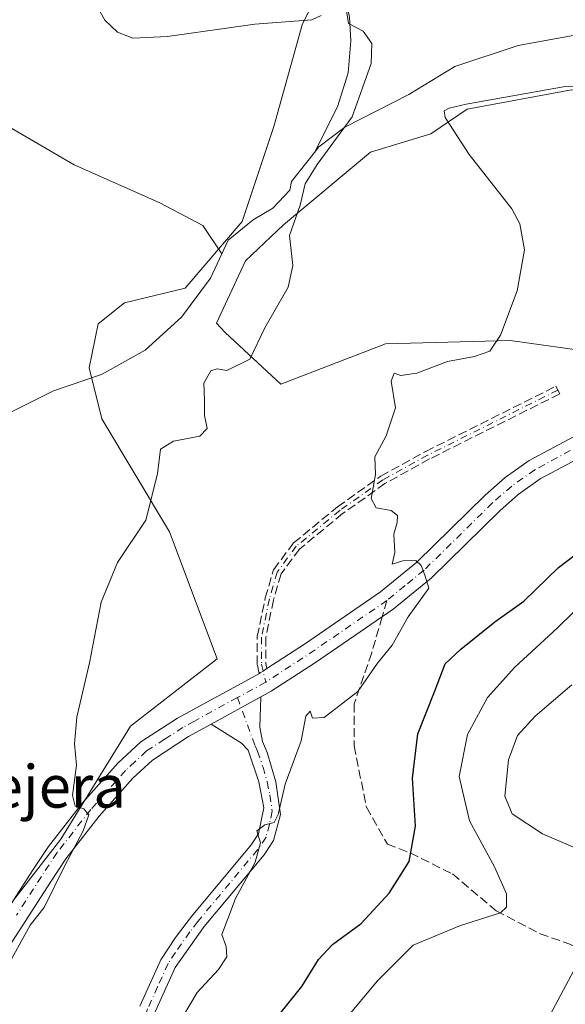
# Model space of a CAD drawing. Units: metres. Extents: x 614690 to 618153, y 4703928 to 4706301.
# Drawn here: x 617911 to 618014, y 4705444 to 4705629 of the extents above; entities that cross this region are included whole.
import ezdxf
from ezdxf.enums import TextEntityAlignment as Align

# ---------------------------------------------------------------- set-up
doc = ezdxf.new("R2010")
doc.units = ezdxf.units.M
doc.header["$MEASUREMENT"] = 0
doc.linetypes.add('DGN Style 3', pattern=[2.307223458686699, 1.648016756204785, -0.6592067024819142])
doc.linetypes.add('DGN Style 4', pattern=[2.6384748266838614, 1.318413404963828, -0.6592067024819142, 0.001648016756204785, -0.6592067024819142])
for name, color, linetype, lineweight in [('Camino Cxs', 7, 'Continuous', 0), ('Camino eje', 30, 'DGN Style 4', 13), ('Corriente natural lineal', 142, 'Continuous', 13), ('Cultivos herbáceos CxS', 92, 'Continuous', 0), ('Curva de nivel maestra', 30, 'Continuous', 30), ('Curva de nivel normal', 30, 'Continuous', 0), ('Matorral CxS', 135, 'Continuous', 0), ('Senda', 7, 'DGN Style 3', 0), ('Senda no paivmentada conexión', 7, 'DGN Style 3', 0), ('Texto cartográfico', 7, 'Continuous', 0)]:
    doc.layers.add(name, color=color, linetype=linetype, lineweight=lineweight)
doc.styles.add('Style-Arial', font='txt')

# ---------------------------------------------------------------- blocks, each defined once
blk = doc.blocks.new('*U8')
at = {"layer": 'Cultivos herbáceos CxS', "color": 92, "linetype": 'Continuous', "lineweight": 0}
blk.add_polyline3d([(618041.7081000004, 4705581.9143, 500.0280000000057), (618019.7777000006, 4705566.7719, 497.4628999999986), (618003.5988999996, 4705568.9835, 495.2035999999935), (617980.0811000001, 4705568.404300001, 492.3316999999952), (617960.3831000002, 4705560.787500001, 491.1214999999939), (617949.8541000001, 4705570.525699999, 489.0142000000051), (617948.2600999996, 4705572.290899999, 488.5399999999936), (617953.7050999999, 4705584.042500001, 488.8643000000012), (617960.8488999996, 4705590.7895, 489.2427000000025), (617977.2736999998, 4705604.502699999, 492.5617000000057), (617988.6357000005, 4705607.955900001, 494.7100999999967), (617995.5169000002, 4705612.5657, 495.0820999999996), (618015.1416999997, 4705616.221899999, 495.5773999999947), (618031.0639000004, 4705615.344699999, 496.3956000000035), (618040.6775000002, 4705612.408700001, 497.9042999999947), (618057.2505000001, 4705610.913899999, 500.7596000000049), (618066.7714999998, 4705605.9331, 502.7418000000035), (618073.0371000003, 4705599.145300001, 503.3809000000037), (618073.5588999996, 4705588.1801, 503.5155999999988)], close=True, dxfattribs=at)
blk = doc.blocks.new('*U12')
at = {"layer": 'Matorral CxS', "color": 135, "linetype": 'Continuous', "lineweight": 0}
for points in [[(618121.9016000004, 4705825.1931, 526.337400000004), (618127.0603999998, 4705520.8378, 512.2510000000038), (618109.2516999999, 4705516.4647, 511.837400000004), (618084.5630999999, 4705498.4001, 511.8184000000037), (618063.4874999998, 4705487.5613, 512.6043999999965), (618027.9458999997, 4705473.3433, 511.5856000000058), (618009.2143000001, 4705438.2851, 508.3562999999995), (618019.5292999997, 4705431.560500001, 508.5534000000043), (617989.4212999997, 4705408.678500001, 507.5847000000067), (618006.7965000002, 4705379.653700001, 506.9511000000057), (618025.5268999999, 4705372.399700001, 507.4673000000039), (618059.9653000003, 4705363.938100001, 508.1587), (618087.5711000003, 4705365.925100001, 508.9936000000016), (618085.7651000004, 4705388.2051, 509.0568999999959), (618071.9159000004, 4705400.850500001, 509.3515000000043), (618033.9807000002, 4705421.925899999, 508.5037000000011), (618037.0077000001, 4705439.4945, 509.344299999997), (618044.2585000005, 4705444.329299999, 509.7062000000006), (618068.4256999996, 4705438.285300001, 508.6883999999991), (618116.7619000003, 4705399.5997, 505.3295999999973), (618129.5613000002, 4705373.296399999, 504.7228999999934), (618131.0628000004, 4705284.710200001, 499.1404999999941)], [(617903.6051000003, 4705455.438300001, 488.5743999999977), (617918.8947000002, 4705475.024300001, 489.8307000000059), (617932.0487000003, 4705496.3487, 491.3175999999949), (617948.3630999997, 4705509.042500001, 493.0926000000036), (617939.3447000004, 4705532.9825, 491.0237999999954), (617926.5916999998, 4705554.236500001, 487.1175999999978), (617924.2248999998, 4705563.856699999, 486.0307999999932), (617925.9275000002, 4705572.1469, 486.0478000000003), (617930.9175000006, 4705576.0777, 486.3252000000066), (617942.2955, 4705578.8957, 486.9689999999973), (617953.0965, 4705591.4169, 488.5065000000032), (617959.0591000002, 4705609.303500001, 488.7485000000015), (617964.3589000005, 4705628.514900001, 490.3392000000022), (617976.2834999999, 4705652.363100001, 492.7455999999948)]]:
    blk.add_polyline3d(points, dxfattribs=at)
blk.add_polyline3d([(617949.8541000001, 4705570.525699999, 489.0142000000051), (617960.3831000002, 4705560.787500001, 491.1214999999939), (617980.0811000001, 4705568.404300001, 492.3316999999952), (618003.5988999996, 4705568.9835, 495.2035999999935), (618019.7777000006, 4705566.7719, 497.4628999999986), (618041.7081000004, 4705581.9143, 500.0280000000057), (618073.5588999996, 4705588.1801, 503.5155999999988), (618073.0371000003, 4705599.145300001, 503.3809000000037), (618066.7714999998, 4705605.9331, 502.7418000000035), (618057.2505000001, 4705610.913899999, 500.7596000000049), (618040.6775000002, 4705612.408700001, 497.9042999999947), (618031.0639000004, 4705615.344699999, 496.3956000000035), (618015.1416999997, 4705616.221899999, 495.5773999999947), (617995.5169000002, 4705612.5657, 495.0820999999996), (617988.6357000005, 4705607.955900001, 494.7100999999967), (617977.2736999998, 4705604.502699999, 492.5617000000057), (617960.8488999996, 4705590.7895, 489.2427000000025), (617953.7050999999, 4705584.042500001, 488.8643000000012), (617948.2600999996, 4705572.290899999, 488.5399999999936)], close=True, dxfattribs=at)

msp = doc.modelspace()

# ---------------------------------------------------------------- linework, layer by layer
at = {"layer": 'Camino Cxs', "color": 7, "linetype": 'Continuous', "lineweight": 0, "extrusion": (-0.01394062024684704, -0.007613261981491689, 0.9998738407164849), "elevation": -43945.21299288874, "flags": 128}
msp.add_lwpolyline([(617894.0887352687, 4705298.539344306), (617903.4102813847, 4705303.629391822)], dxfattribs=at)
msp.add_lwpolyline([(617894.0887352687, 4705298.539344306), (617903.4102813847, 4705303.629391822)], dxfattribs=at)
at = {"layer": 'Camino Cxs', "color": 7, "linetype": 'Continuous', "lineweight": 0}
for points in [[(617904.0100999996, 4705454.3201, 489.1503999999986), (617913.5301000001, 4705469.110099999, 489.6821000000054), (617916.5401, 4705473.6801, 489.9514999999956), (617923.0100999996, 4705481.950099999, 490.7255000000005), (617929.6201, 4705489.380100001, 492.0703999999969), (617933.9600999998, 4705493.370100001, 492.4676999999938), (617940.8701, 4705497.840100001, 492.8110000000015), (617956.3457000004, 4705506.286800001, 493.7344000000012), (617956.4801000003, 4705506.360099999, 493.7333000000072), (617957.0225000001, 4705506.712400001, 493.7241999999969), (617957.7357000001, 4705507.175600001, 493.7201999999961), (617964.8400999998, 4705511.790100001, 494.0733000000037), (617979.1401000004, 4705521.620100001, 494.9023000000016), (617986.0201000003, 4705527.2301, 495.3567999999942), (617998.8901000004, 4705539.880100001, 497.0430000000051), (618002.6501000002, 4705543.1601, 497.3907999999938), (618007.1700999998, 4705546.370100001, 497.8926999999967), (618016.4700999996, 4705551.360099999, 498.4567999999999)], [(617957.7357000001, 4705507.1757, 493.7201999999961), (617964.8400999998, 4705511.790100001, 494.0733000000037), (617979.1401000004, 4705521.620100001, 494.9023000000016), (617986.0201000003, 4705527.2301, 495.3567999999942), (617998.8901000004, 4705539.880100001, 497.0430000000051), (618002.6501000002, 4705543.1601, 497.3907999999938), (618007.1700999998, 4705546.370100001, 497.8926999999967), (618016.4700999996, 4705551.360099999, 498.4567999999999)], [(618018.2200999996, 4705547.7301, 498.8047999999981), (618009.2901, 4705542.940099999, 498.2768000000069), (618005.1401000004, 4705539.9901, 497.8583999999974), (618001.6300999997, 4705536.9301, 497.3812000000034), (617988.7100999998, 4705524.2301, 495.588699999993), (617981.5500999996, 4705518.4001, 494.9622999999993), (617966.9001000002, 4705508.3301, 494.1588999999949), (617958.5401, 4705502.9001, 494.0178000000015), (617956.5801999997, 4705501.83, 493.7655999999988), (617947.2600999996, 4705496.7401, 493.5967999999993), (617942.9301000005, 4705494.380100001, 493.3981000000058), (617936.1401000004, 4705489.940099999, 492.4671999999992), (617932.4901000002, 4705486.550100001, 491.7801999999938), (617926.1001000004, 4705479.370100001, 491.2323000000034), (617919.8101000005, 4705471.3301, 490.8785000000062), (617916.9101, 4705466.920100001, 490.3557000000001), (617907.5000999998, 4705452.290100001, 490.024900000004)], [(618018.2200999996, 4705547.7301, 498.8047999999981), (618009.2901, 4705542.940099999, 498.2768000000069), (618005.1401000004, 4705539.9901, 497.8583999999974), (618001.6300999997, 4705536.9301, 497.3812000000034), (617988.7100999998, 4705524.2301, 495.588699999993), (617981.5500999996, 4705518.4001, 494.9622999999993), (617966.9001000002, 4705508.3301, 494.1588999999949), (617958.5401, 4705502.9001, 494.0178000000015), (617956.5801999997, 4705501.83, 493.7654999999941)], [(617904.0100999996, 4705454.3201, 489.1503999999986), (617913.5301000001, 4705469.110099999, 489.6821000000054), (617916.5401, 4705473.6801, 489.9514999999956), (617923.0100999996, 4705481.950099999, 490.7255000000005), (617929.6201, 4705489.380100001, 492.0703999999969), (617933.9600999998, 4705493.370100001, 492.4676999999938), (617940.8701, 4705497.840100001, 492.8110000000015), (617956.3458000004, 4705506.286800001, 493.7344000000012)], [(617956.3458000004, 4705506.286800001, 493.7344000000012), (617956.4801000003, 4705506.360099999, 493.7333000000072), (617957.0225000001, 4705506.712400001, 493.7241999999969), (617957.7357000001, 4705507.1757, 493.7201999999961)], [(617933.8101000005, 4705443.600099999, 494.0046000000002), (617937.7600999996, 4705452.3301, 494.1797999999981), (617940.4801000003, 4705456.540100001, 494.4410999999964), (617943.5301000001, 4705460.4901, 494.6159999999945), (617954.7401000002, 4705473.970100001, 495.2382000000071), (617956.1300999997, 4705476.020099999, 495.2459999999992), (617957.1601, 4705480.950099999, 495.0350999999937), (617956.2100999998, 4705485.8301, 494.6613999999972), (617954.1801000005, 4705491.800100001, 494.2707999999984), (617952.9401000004, 4705493.110099999, 494.1279000000068), (617947.2600999996, 4705496.7401, 493.5967999999993), (617956.5801999997, 4705501.83, 493.7655999999988), (617956.3986999998, 4705496.124100001, 494.0469000000012), (617956.8800999997, 4705493.4301, 494.2722000000067), (617957.8000999996, 4705491.4001, 494.4713999999949), (617959.3901000004, 4705485.8301, 495.0442000000039), (617960.3300999999, 4705479.6801, 495.4423999999999), (617959.0100999996, 4705474.790100001, 495.4973999999929), (617957.2001, 4705472.120100001, 495.4312000000064), (617945.9301000005, 4705458.5701, 494.8767999999982), (617940.4700999996, 4705450.850099999, 494.4464000000008), (617936.6901000004, 4705442.5101, 494.3843000000052)], [(617956.5801999997, 4705501.83, 493.7654999999941), (617956.3986999998, 4705496.124100001, 494.0469000000012), (617956.8800999997, 4705493.4301, 494.2722000000067), (617957.8000999996, 4705491.4001, 494.4713999999949), (617959.3901000004, 4705485.8301, 495.0442000000039), (617960.3300999999, 4705479.6801, 495.4423999999999), (617959.0100999996, 4705474.790100001, 495.4973999999929), (617957.2001, 4705472.120100001, 495.4312000000064), (617945.9301000005, 4705458.5701, 494.8767999999982), (617940.4700999996, 4705450.850099999, 494.4464000000008), (617936.6901000004, 4705442.5101, 494.3843000000052)], [(617947.2600999996, 4705496.7401, 493.5967999999993), (617942.9301000005, 4705494.380100001, 493.3981000000058), (617936.1401000004, 4705489.940099999, 492.4671999999992), (617932.4901000002, 4705486.550100001, 491.7801999999938), (617926.1001000004, 4705479.370100001, 491.2323000000034), (617919.8101000005, 4705471.3301, 490.8785000000062), (617916.9101, 4705466.920100001, 490.3557000000001), (617907.5000999998, 4705452.290100001, 490.024900000004)], [(617933.8101000005, 4705443.600099999, 494.0046000000002), (617937.7600999996, 4705452.3301, 494.1797999999981), (617940.4801000003, 4705456.540100001, 494.4410999999964), (617943.5301000001, 4705460.4901, 494.6159999999945), (617954.7401000002, 4705473.970100001, 495.2382000000071), (617956.1300999997, 4705476.020099999, 495.2459999999992), (617957.1601, 4705480.950099999, 495.0350999999937), (617956.2100999998, 4705485.8301, 494.6613999999972), (617954.1801000005, 4705491.800100001, 494.2707999999984), (617952.9401000004, 4705493.110099999, 494.1279000000068), (617947.2600999996, 4705496.7401, 493.5967999999993)]]:
    msp.add_polyline3d(points, dxfattribs=at)
at = {"layer": 'Camino eje', "color": 30, "linetype": 'DGN Style 4', "lineweight": 13, "extrusion": (0.2082395990597958, -0.3765448295520202, 0.9026905675374345), "elevation": -1642704.503256365, "flags": 128}
msp.add_lwpolyline([(2818034.507845222, 3447320.98083263), (2818017.025530424, 3447319.095361341), (2818007.081881143, 3447318.313331157)], dxfattribs=at)
at = {"layer": 'Camino eje', "color": 30, "linetype": 'DGN Style 4', "lineweight": 13, "extrusion": (-0.04298075109779465, -0.02347187195458638, 0.9988001433029617), "elevation": -136514.1136299645, "flags": 128}
msp.add_lwpolyline([(-3833636.366677918, 2794323.112462791), (-3833636.366677918, 2794317.025332465)], dxfattribs=at)
at = {"layer": 'Camino eje', "color": 30, "linetype": 'DGN Style 4', "lineweight": 13}
for points in [[(618012.5963000003, 4705559.6665, 497.4465000000055), (617988.0431000004, 4705547.389699999, 495.9128000000055), (617979.5762999998, 4705542.733100001, 495.3730999999971), (617971.5329, 4705537.018100001, 494.8349000000017), (617963.2779000001, 4705530.244700001, 494.1545999999944), (617959.6797000002, 4705525.376499999, 493.8396999999969), (617958.1979, 4705520.2963, 493.732799999998), (617956.7163000006, 4705513.0997, 493.7522999999928), (617956.7163000006, 4705508.0197, 493.7299000000058), (617957.5100999996, 4705504.630100001, 493.7589000000008)], [(618017.3450999996, 4705549.545100001, 498.5650000000023), (618008.2301000003, 4705544.655099999, 498.0791999999929), (618003.8951000003, 4705541.575099999, 497.6022999999987), (618000.2600999996, 4705538.405099999, 497.1535000000004), (617987.3651000002, 4705525.7301, 495.3816999999981), (617983.7851, 4705522.815099999, 495.1388000000007), (617980.3450999996, 4705520.0101, 494.9067000000068)], [(617952.1741000004, 4705501.7161, 493.4608000000007), (617944.0651000004, 4705497.290100001, 493.1150999999954), (617941.9001000002, 4705496.110099999, 493.0396000000038), (617938.4451000001, 4705493.8751, 492.7871000000014), (617935.0500999996, 4705491.655099999, 492.4882000000071), (617932.8800999997, 4705489.6601, 492.1067999999942), (617931.0551000005, 4705487.965100001, 491.8522999999987), (617924.5551000005, 4705480.6601, 490.9159000000073), (617918.1750999996, 4705472.505100001, 490.2878000000055), (617915.2200999996, 4705468.015100001, 489.9735999999976), (617910.5151000004, 4705460.700099999, 489.8081999999995)], [(617952.1741000004, 4705501.7161, 493.4608000000007), (617955.5301000001, 4705492.6151, 494.2792999999947), (617955.9901000002, 4705491.600099999, 494.351800000004), (617957.0050999997, 4705488.6151, 494.5589999999939), (617957.8000999996, 4705485.8301, 494.8025000000052), (617958.2751000002, 4705483.390100001, 495.0286000000052), (617958.7451, 4705480.315099999, 495.2483999999968), (617958.2301000003, 4705477.850099999, 495.3147000000026), (617957.5701000001, 4705475.405099999, 495.3448999999965), (617955.9700999996, 4705473.045100001, 495.3295999999973), (617944.7301000003, 4705459.530099999, 494.726999999999), (617943.2050999999, 4705457.5551, 494.553700000004), (617940.4751000004, 4705453.6951, 494.3730000000069), (617939.1151000002, 4705451.590100001, 494.298299999995), (617937.1401000004, 4705447.225099999, 494.2360999999946), (617935.2500999998, 4705443.0551, 494.1854000000022), (617934.5450999998, 4705440.735099999, 494.1349999999948), (617933.7600999996, 4705438.175100001, 494.004700000005), (617932.7651000004, 4705435.920100001, 493.8304000000062), (617931.7451, 4705433.6601, 493.7234000000026), (617930.1700999998, 4705431.6151, 493.500199999995), (617928.7100999998, 4705429.715100001, 493.1616000000067), (617927.9101, 4705428.715100001, 492.8894)]]:
    msp.add_polyline3d(points, dxfattribs=at)
at = {"layer": 'Corriente natural lineal', "color": 142, "linetype": 'Continuous', "lineweight": 13}
for points in [[(618005.8901000004, 4705750.440099999, 504.9174000000058), (618003.3400999998, 4705745.4101, 502.9750000000058), (618002.0100999996, 4705741.470100001, 502.0166999999929), (618002.4801000003, 4705734.860099999, 501.1404000000039), (618002.0401, 4705731.360099999, 500.5106999999989), (617996.5800999999, 4705721.640100001, 498.8516999999993), (617987.9401000004, 4705705.1801, 496.9860999999946), (617988.1201, 4705701.9101, 495.9103000000032), (617988.0601000005, 4705697.590100001, 495.694399999993), (617986.5401, 4705690.850099999, 495.4474000000046), (617985.4901000002, 4705682.600099999, 494.6606999999931), (617985.7901, 4705677.800100001, 494.4671999999992), (617985.5601000005, 4705674.3101, 494.4146000000038), (617983.2600999996, 4705668.2401, 494.1977999999945), (617979.5201000003, 4705661.0801, 493.8510999999999), (617974.9501, 4705649.850099999, 492.6536999999954), (617972.8701, 4705645.670100001, 492.3518999999943), (617972.4700999996, 4705640.8201, 491.8861000000034), (617972.7401000002, 4705632.6801, 490.8304000000062), (617973.3201000001, 4705629.9101, 490.6401000000042), (617973.5401, 4705625.460100001, 490.3233000000037), (617973.0500999996, 4705619.460100001, 489.9498000000021), (617971.0301000001, 4705613.050100001, 489.5886000000028), (617966.7100999998, 4705604.450099999, 489.4118000000017)], [(617875.0000999998, 4705703.5701, 499.6658000000025), (617870.3800999997, 4705697.9801, 498.4382000000041), (617867.6201, 4705692.950099999, 497.3439999999973), (617867.1501000002, 4705688.880100001, 496.4925999999978), (617869.5000999998, 4705682.9001, 495.2841000000044), (617871.9700999996, 4705675.670100001, 493.7872999999963), (617875.0701000001, 4705670.620100001, 492.9327999999951), (617876.5701000001, 4705665.2301, 492.1474000000017), (617876.4101, 4705654.7401, 491.2550999999949), (617876.9101, 4705652.2501, 491.1696999999986), (617879.5301000001, 4705646.9001, 490.7213999999949), (617889.2401000002, 4705629.190099999, 489.6180000000023), (617893.9600999998, 4705623.420100001, 489.3221999999951), (617899.1700999998, 4705619.700099999, 488.8555000000051), (617902.8201000001, 4705614.800100001, 488.436400000006), (617909.3501000004, 4705609.170100001, 488.2167000000045), (617921.4200999998, 4705602.120100001, 487.9765999999945), (617937.5500999996, 4705594.9301, 487.9395999999979), (617945.6300999997, 4705590.670100001, 487.885500000004), (617949.2307000002, 4705585.3499, 487.9370999999956)], [(618125.0944999997, 4705636.819700001, 512.4704999999958), (618125.0900999998, 4705636.8201, 512.4698000000062), (618120.7301000003, 4705637.880100001, 511.6478999999963), (618115.0900999998, 4705637.7601, 509.6913999999961), (618108.3000999996, 4705638.790100001, 508.1763000000064), (618100.3101000005, 4705640.300100001, 506.0783999999985), (618095.5301000001, 4705641.470100001, 504.9922999999981), (618087.9001000002, 4705642.8101, 504.1006000000052), (618079.7600999996, 4705642.4001, 503.7353000000003), (618075.4700999996, 4705641.420100001, 503.5780999999988), (618063.9600999998, 4705641.280099999, 501.6912000000011), (618057.0401, 4705639.860099999, 499.5475000000006), (618050.5201000003, 4705636.720100001, 497.5721000000049), (618046.3501000004, 4705633.290100001, 497.0580000000046), (618031.9600999998, 4705628.210100001, 495.0105999999942), (618015.7901, 4705626.5601, 494.3393000000069), (618005.1201, 4705624.600099999, 493.0126000000019), (617993.1401000004, 4705620.640100001, 493.0412000000069), (617984.4700999996, 4705615.340100001, 492.7122999999993), (617972.4101, 4705609.190099999, 489.8442000000068), (617967.5201000003, 4705605.4801, 489.3932999999961), (617966.7100999998, 4705604.450099999, 489.4118000000017)], [(617966.7100999998, 4705604.450099999, 489.4118000000017), (617962.3701, 4705598.970100001, 489.0745000000024), (617962.0800999999, 4705597.350099999, 489.1080999999977), (617958.8501000004, 4705593.970100001, 488.7470999999932), (617955.1601, 4705591.7601, 488.5947000000015), (617950.4200999998, 4705587.9101, 488.1545999999944), (617949.2307000002, 4705585.3499, 487.9370999999956)], [(617949.2307000002, 4705585.3499, 487.9370999999956), (617947.1001000004, 4705580.7601, 487.5262999999978), (617941.6401000004, 4705573.4101, 486.8603000000003), (617934.8101000005, 4705567.190099999, 486.5304000000033), (617926.5301000001, 4705562.590100001, 486.0917999999947), (617917.5100999996, 4705559.5001, 486.0605999999971), (617905.0000999998, 4705553.3201, 485.6071999999986), (617900.6300999997, 4705550.670100001, 485.6091000000015), (617895.2500999998, 4705549.1601, 485.1875), (617889.0701000001, 4705550.5601, 484.8969999999972), (617884.6101000002, 4705552.780099999, 484.6662999999971), (617878.5201000003, 4705553.4801, 484.5764999999956), (617869.6001000004, 4705553.8101, 484.4342000000034), (617850.9901000002, 4705552.0701, 484.4375), (617840.7901, 4705548.670100001, 483.9370000000054), (617830.6700999998, 4705543.100099999, 483.4416999999958), (617820.2801000001, 4705535.1601, 482.9017000000022), (617815.1001000004, 4705525.2401, 482.438599999994), (617810.3101000005, 4705514.350099999, 482.1873000000051), (617808.1501000002, 4705505.9901, 481.2391000000061), (617805.6300999997, 4705500.120100001, 481.0329999999958), (617804.3701, 4705494.0101, 480.9345999999932), (617802.4501, 4705487.050100001, 480.5611999999965)]]:
    msp.add_polyline3d(points, dxfattribs=at)
at = {"layer": 'Cultivos herbáceos CxS', "color": 92, "linetype": 'Continuous', "lineweight": 0}
for points in [[(617976.2834999999, 4705652.363100001, 492.7455999999948), (617964.3589000005, 4705628.514900001, 490.3392000000022), (617959.0591000002, 4705609.303500001, 488.7485000000015), (617953.0965, 4705591.4169, 488.5065000000032), (617942.2955, 4705578.8957, 486.9689999999973), (617930.9175000006, 4705576.0777, 486.3252000000066), (617925.9275000002, 4705572.1469, 486.0478000000003), (617924.2248999998, 4705563.856699999, 486.0307999999932), (617926.5916999998, 4705554.236500001, 487.1175999999978), (617939.3447000004, 4705532.9825, 491.0237999999954), (617948.3630999997, 4705509.042500001, 493.0926000000036), (617932.0487000003, 4705496.3487, 491.3175999999949), (617918.8947000002, 4705475.024300001, 489.8307000000059), (617903.6051000003, 4705455.438300001, 488.5743999999977), (617882.6993000006, 4705447.3223, 486.0641999999935), (617884.6448999997, 4705425.9101, 486.4168999999966), (617877.8355, 4705415.204100001, 486.1584000000003), (617865.1895000003, 4705403.5253, 485.5648999999976), (617839.0658999998, 4705403.740499999, 482.0345999999991), (617804.8305000003, 4705379.740300001, 480.8497999999963), (617777.0853000004, 4705368.977700001, 478.0029000000068), (617754.0323000001, 4705382.917099999, 475.9784000000073)], [(617777.0853000004, 4705368.977700001, 478.0029000000068), (617804.8305000003, 4705379.740300001, 480.8497999999963), (617839.0658999998, 4705403.740499999, 482.0345999999991), (617865.1895000003, 4705403.5253, 485.5648999999976), (617877.8355, 4705415.204100001, 486.1584000000003), (617884.6448999997, 4705425.9101, 486.4168999999966), (617882.6993000006, 4705447.3223, 486.0641999999935), (617903.6051000003, 4705455.438300001, 488.5743999999977), (617918.8947000002, 4705475.024300001, 489.8307000000059), (617932.0487000003, 4705496.3487, 491.3175999999949), (617948.3630999997, 4705509.042500001, 493.0926000000036), (617939.3447000004, 4705532.9825, 491.0237999999954), (617926.5916999998, 4705554.236500001, 487.1175999999978), (617924.2248999998, 4705563.856699999, 486.0307999999932), (617925.9275000002, 4705572.1469, 486.0478000000003), (617930.9175000006, 4705576.0777, 486.3252000000066), (617942.2955, 4705578.8957, 486.9689999999973), (617953.0965, 4705591.4169, 488.5065000000032), (617959.0591000002, 4705609.303500001, 488.7485000000015), (617964.3589000005, 4705628.514900001, 490.3392000000022), (617976.2834999999, 4705652.363100001, 492.7455999999948)], [(617960.3831000002, 4705560.787500001, 491.1214999999939), (617980.0811000001, 4705568.404300001, 492.3316999999952), (618003.5988999996, 4705568.9835, 495.2035999999935), (618019.7777000006, 4705566.7719, 497.4628999999986), (618041.7081000004, 4705581.9143, 500.0280000000057), (618073.5588999996, 4705588.1801, 503.5155999999988), (618073.0371000003, 4705599.145300001, 503.3809000000037), (618066.7714999998, 4705605.9331, 502.7418000000035), (618057.2505000001, 4705610.913899999, 500.7596000000049), (618040.6775000002, 4705612.408700001, 497.9042999999947), (618031.0639000004, 4705615.344699999, 496.3956000000035), (618015.1416999997, 4705616.221899999, 495.5773999999947), (617995.5169000002, 4705612.5657, 495.0820999999996), (617988.6357000005, 4705607.955900001, 494.7100999999967), (617977.2736999998, 4705604.502699999, 492.5617000000057), (617960.8488999996, 4705590.7895, 489.2427000000025), (617953.7050999999, 4705584.042500001, 488.8643000000012), (617948.2600999996, 4705572.290899999, 488.5399999999936), (617949.8541000001, 4705570.525699999, 489.0142000000051), (617960.3831000002, 4705560.787500001, 491.1214999999939)], [(618127.0603999998, 4705520.8378, 512.2510000000038), (618109.2516999999, 4705516.4647, 511.837400000004), (618084.5630999999, 4705498.4001, 511.8184000000037), (618063.4874999998, 4705487.5613, 512.6043999999965), (618027.9458999997, 4705473.3433, 511.5856000000058), (618009.2143000001, 4705438.2851, 508.3562999999995), (618019.5292999997, 4705431.560500001, 508.5534000000043), (617989.4212999997, 4705408.678500001, 507.5847000000067), (618006.7965000002, 4705379.653700001, 506.9511000000057), (618025.5268999999, 4705372.399700001, 507.4673000000039), (618059.9653000003, 4705363.938100001, 508.1587), (618087.5711000003, 4705365.925100001, 508.9936000000016), (618085.7651000004, 4705388.2051, 509.0568999999959), (618071.9159000004, 4705400.850500001, 509.3515000000043), (618033.9807000002, 4705421.925899999, 508.5037000000011), (618037.0077000001, 4705439.4945, 509.344299999997), (618044.2585000005, 4705444.329299999, 509.7062000000006), (618068.4256999996, 4705438.285300001, 508.6883999999991), (618116.7619000003, 4705399.5997, 505.3295999999973), (618129.5613000002, 4705373.296399999, 504.7228999999934)]]:
    msp.add_polyline3d(points, dxfattribs=at)
msp.add_polyline3d([(618129.5613000002, 4705373.296399999, 504.7228999999934), (618116.7619000003, 4705399.5997, 505.3295999999973), (618068.4256999996, 4705438.285300001, 508.6883999999991), (618044.2585000005, 4705444.329299999, 509.7062000000006), (618037.0077000001, 4705439.4945, 509.344299999997), (618033.9807000002, 4705421.925899999, 508.5037000000011), (618071.9159000004, 4705400.850500001, 509.3515000000043), (618085.7651000004, 4705388.2051, 509.0568999999959), (618087.5711000003, 4705365.925100001, 508.9936000000016), (618059.9653000003, 4705363.938100001, 508.1587), (618025.5268999999, 4705372.399700001, 507.4673000000039), (618006.7965000002, 4705379.653700001, 506.9511000000057), (617989.4212999997, 4705408.678500001, 507.5847000000067), (618019.5292999997, 4705431.560500001, 508.5534000000043), (618009.2143000001, 4705438.2851, 508.3562999999995), (618027.9458999997, 4705473.3433, 511.5856000000058), (618063.4874999998, 4705487.5613, 512.6043999999965), (618084.5630999999, 4705498.4001, 511.8184000000037), (618109.2516999999, 4705516.4647, 511.837400000004), (618127.0603999998, 4705520.8378, 512.2510000000038)], close=True, dxfattribs=at)
at = {"layer": 'Curva de nivel maestra', "color": 30, "linetype": 'Continuous', "lineweight": 30, "elevation": 500, "flags": 128}
msp.add_lwpolyline([(617957.3899999997, 4705438.670100001), (617964.2999999998, 4705447.3101), (617967.4400000004, 4705452.380100001), (617970.0899999999, 4705455.190099999), (617975.5, 4705459.1801), (617980.7699999996, 4705464.840100001), (617984.5700000003, 4705470.840100001), (617985.7800000003, 4705477.5101), (617985.2100000001, 4705486.5101), (617986.2000000002, 4705494.920100001), (617989.3399999999, 4705502.8101), (617991.3399999999, 4705508.0801), (617994.3200000003, 4705510.8301), (618000.7000000002, 4705516.0001), (618006.1900000004, 4705519.880100001), (618012.7199999997, 4705526.210100001), (618019.0099999999, 4705531.0001)], dxfattribs=at)
at = {"layer": 'Curva de nivel normal', "color": 30, "linetype": 'Continuous', "lineweight": 0, "flags": 128}
for points, elevation in [([(617924.0599999996, 4705635.0801), (617927.2000000002, 4705629.370100001), (617929.5800000001, 4705627.0801), (617932.4900000002, 4705625.9901), (617939.0199999996, 4705626.2601), (617955.4699999997, 4705628.590100001), (617966.1799999997, 4705629.4001), (617967.9900000002, 4705630.2401)], 490), ([(617972.5599999996, 4705632.3201), (617973.1200000001, 4705628.7601), (617975.8600000005, 4705627.3101), (617977.5, 4705624.9901), (617977.3899999997, 4705621.170100001), (617973.8399999999, 4705611.170100001), (617967.2000000002, 4705602.170100001), (617964.9800000006, 4705598.5101), (617963.9900000002, 4705594.5101), (617962.0099999999, 4705588.780099999), (617962.6299999999, 4705583.1601), (617961.7599999999, 4705579.0601), (617957.3600000005, 4705571.4101), (617954.5300000003, 4705565.5001), (617950.1600000003, 4705563.3301), (617948.3899999997, 4705563.690099999), (617947.1900000004, 4705563.2601), (617945.8200000003, 4705560.940099999), (617945.9800000006, 4705557.790100001), (617945.9600000001, 4705554.890100001), (617946.4800000006, 4705552.450099999), (617945.0999999996, 4705550.950099999), (617940.1399999997, 4705550.040100001), (617937.6799999997, 4705548.5101), (617937.1100000005, 4705543.870100001), (617934.9400000004, 4705535.170100001), (617929.5999999996, 4705527.170100001), (617926.4699999997, 4705519.690099999), (617924.2699999996, 4705508.2501), (617921.9000000004, 4705498.030099999), (617921.4600000001, 4705492.9901), (617921.8300000001, 4705489.0101), (617921.0800000001, 4705483.290100001), (617921.5700000003, 4705481.2301), (617923.2000000002, 4705480.7401), (617924.1500000004, 4705479.6501), (617923.1200000001, 4705476.620100001), (617919.5999999996, 4705469.940099999), (617915.7300000006, 4705462.140100001), (617913.1200000001, 4705458.840100001), (617908.6699999999, 4705450.720100001)], 490), ([(617940.6100000005, 4705439.5101), (617944.5999999996, 4705446.170100001), (617948.5999999996, 4705450.5101), (617950.2000000002, 4705452.840100001), (617950.0300000003, 4705454.840100001), (617949.2599999999, 4705457.050100001), (617950.3399999999, 4705460.0101), (617951.8200000003, 4705463.870100001), (617955.5, 4705470.720100001), (617956.5300000003, 4705474.380100001), (617955.8700000001, 4705476.620100001), (617957.3200000003, 4705477.7601), (617959.0800000001, 4705478.1801), (617959.8600000005, 4705479.710100001), (617961.2100000001, 4705485.4301), (617964.1799999997, 4705493.540100001), (617965.0599999996, 4705498.2301), (617965.9199999999, 4705499.170100001), (617966.3300000001, 4705497.8301), (617968.5599999996, 4705497.970100001), (617974.8899999997, 4705502.840100001), (617978.5800000001, 4705508.190099999), (617981.3499999996, 4705511.5801), (617984.3600000005, 4705516.9101), (617988.25, 4705522.340100001), (617987.5300000003, 4705524.770099999), (617986.8200000003, 4705526.620100001), (617985.8200000003, 4705527.540100001), (617983.3600000005, 4705527.460100001), (617981.3499999996, 4705526.840100001), (617981.8499999996, 4705529.050100001), (617981.6900000004, 4705532.5101), (617982.3099999996, 4705534.700099999), (617982.3600000005, 4705536.0001), (617981.1500000004, 4705536.9801), (617978.3399999999, 4705537.5001), (617977.4199999999, 4705539.2601), (617978.2400000002, 4705543.7401), (617978.0700000003, 4705547.0801), (617980.2100000001, 4705551.0701), (617981.9800000006, 4705556.3201), (617981.1900000004, 4705561.360099999), (617981.7100000001, 4705562.880100001), (617983.0099999999, 4705562.4301), (617986.0099999999, 4705562.870100001), (617991.7599999999, 4705565.020099999), (617996.8799999999, 4705565.9801), (617999.7599999999, 4705566.9801), (618001.79, 4705570.030099999), (618004.9500000002, 4705578.370100001), (618006.29, 4705586.110099999), (618005.4100000003, 4705590.9801), (618003.9100000003, 4705593.840100001), (617995.8799999999, 4705604.0801), (617991.3200000003, 4705611.0101), (617991.1900000004, 4705612.3101), (617992.0800000001, 4705612.770099999), (617995.3300000001, 4705613.5601), (618013.9600000001, 4705616.890100001), (618019.5300000003, 4705616.9801)], 495), ([(617971.1600000003, 4705439.5101), (617978.6200000001, 4705448.370100001), (617985.3399999999, 4705455.0801), (617994.2599999999, 4705458.780099999), (618001.7999999998, 4705461.1801), (618002.9000000004, 4705462.2301), (618002.9400000004, 4705464.7401), (618000.6200000001, 4705469.8201), (617995.9199999999, 4705478.5101), (617994, 4705486.840100001), (617995.5800000001, 4705494.7401), (617999.3600000005, 4705501.7601), (618004.5099999999, 4705507.4801), (618012.4800000006, 4705514.8101), (618018.3799999999, 4705520.5801)], 505), ([(618015.2599999999, 4705504.110099999), (618008.3200000003, 4705498.2301), (618004.9900000002, 4705494.600099999), (618003.2999999998, 4705490.0101), (618002.5800000001, 4705483.120100001), (618003.9600000001, 4705479.790100001), (618009.6699999999, 4705476.050100001), (618015.4400000004, 4705473.620100001)], 510)]:
    msp.add_lwpolyline(points, dxfattribs=dict(at, elevation=elevation))
at = {"layer": 'Matorral CxS', "color": 135, "linetype": 'Continuous', "lineweight": 0}
for points in [[(617777.0853000004, 4705368.977700001, 478.0029000000068), (617804.8305000003, 4705379.740300001, 480.8497999999963), (617839.0658999998, 4705403.740499999, 482.0345999999991), (617865.1895000003, 4705403.5253, 485.5648999999976), (617877.8355, 4705415.204100001, 486.1584000000003), (617884.6448999997, 4705425.9101, 486.4168999999966), (617882.6993000006, 4705447.3223, 486.0641999999935), (617903.6051000003, 4705455.438300001, 488.5743999999977), (617918.8947000002, 4705475.024300001, 489.8307000000059), (617932.0487000003, 4705496.3487, 491.3175999999949), (617948.3630999997, 4705509.042500001, 493.0926000000036), (617939.3447000004, 4705532.9825, 491.0237999999954), (617926.5916999998, 4705554.236500001, 487.1175999999978), (617924.2248999998, 4705563.856699999, 486.0307999999932), (617925.9275000002, 4705572.1469, 486.0478000000003), (617930.9175000006, 4705576.0777, 486.3252000000066), (617942.2955, 4705578.8957, 486.9689999999973), (617953.0965, 4705591.4169, 488.5065000000032), (617959.0591000002, 4705609.303500001, 488.7485000000015), (617964.3589000005, 4705628.514900001, 490.3392000000022), (617976.2834999999, 4705652.363100001, 492.7455999999948)], [(617960.3831000002, 4705560.787500001, 491.1214999999939), (617980.0811000001, 4705568.404300001, 492.3316999999952), (618003.5988999996, 4705568.9835, 495.2035999999935), (618019.7777000006, 4705566.7719, 497.4628999999986), (618041.7081000004, 4705581.9143, 500.0280000000057), (618073.5588999996, 4705588.1801, 503.5155999999988), (618073.0371000003, 4705599.145300001, 503.3809000000037), (618066.7714999998, 4705605.9331, 502.7418000000035), (618057.2505000001, 4705610.913899999, 500.7596000000049), (618040.6775000002, 4705612.408700001, 497.9042999999947), (618031.0639000004, 4705615.344699999, 496.3956000000035), (618015.1416999997, 4705616.221899999, 495.5773999999947), (617995.5169000002, 4705612.5657, 495.0820999999996), (617988.6357000005, 4705607.955900001, 494.7100999999967), (617977.2736999998, 4705604.502699999, 492.5617000000057), (617960.8488999996, 4705590.7895, 489.2427000000025), (617953.7050999999, 4705584.042500001, 488.8643000000012), (617948.2600999996, 4705572.290899999, 488.5399999999936), (617949.8541000001, 4705570.525699999, 489.0142000000051), (617960.3831000002, 4705560.787500001, 491.1214999999939)], [(618127.0603999998, 4705520.8378, 512.2510000000038), (618109.2516999999, 4705516.4647, 511.837400000004), (618084.5630999999, 4705498.4001, 511.8184000000037), (618063.4874999998, 4705487.5613, 512.6043999999965), (618027.9458999997, 4705473.3433, 511.5856000000058), (618009.2143000001, 4705438.2851, 508.3562999999995), (618019.5292999997, 4705431.560500001, 508.5534000000043), (617989.4212999997, 4705408.678500001, 507.5847000000067), (618006.7965000002, 4705379.653700001, 506.9511000000057), (618025.5268999999, 4705372.399700001, 507.4673000000039), (618059.9653000003, 4705363.938100001, 508.1587), (618087.5711000003, 4705365.925100001, 508.9936000000016), (618085.7651000004, 4705388.2051, 509.0568999999959), (618071.9159000004, 4705400.850500001, 509.3515000000043), (618033.9807000002, 4705421.925899999, 508.5037000000011), (618037.0077000001, 4705439.4945, 509.344299999997), (618044.2585000005, 4705444.329299999, 509.7062000000006), (618068.4256999996, 4705438.285300001, 508.6883999999991), (618116.7619000003, 4705399.5997, 505.3295999999973), (618129.5613000002, 4705373.296399999, 504.7228999999934)]]:
    msp.add_polyline3d(points, dxfattribs=at)
at = {"layer": 'Senda', "color": 7, "linetype": 'DGN Style 3', "lineweight": 0}
msp.add_polyline3d([(617957.7357000001, 4705507.175600001, 493.7201999999961), (617957.0225000001, 4705506.712400001, 493.7241999999969), (617956.4801000003, 4705506.360099999, 493.7333000000072), (617956.3457000004, 4705506.286800001, 493.7344000000012), (617956.3399, 4705506.295299999, 493.734500000006), (617956.3016999997, 4705506.365300001, 493.7351999999955), (617956.2707000002, 4705506.438800001, 493.7358999999997), (617956.2472000001, 4705506.515000001, 493.7366000000038), (617956.2435999997, 4705506.529999999, 493.7367999999988), (617955.9374000002, 4705507.837300001, 493.75), (617955.9216, 4705507.9279, 493.7495999999956), (617955.9162999997, 4705508.0197, 493.7488000000012), (617955.9162999997, 4705513.0997, 493.7056000000011), (617955.9204000002, 4705513.1808, 493.7059000000008), (617955.9326999999, 4705513.261, 493.706600000005), (617957.4143000003, 4705520.457599999, 493.6870999999956), (617957.4226000002, 4705520.4937, 493.6867000000057), (617957.4299, 4705520.520300001, 493.6864999999962), (617958.9117000002, 4705525.600500001, 493.804999999993), (617958.9433000004, 4705525.689099999, 493.8086000000039), (617958.9850000005, 4705525.7733, 493.8126000000047), (617959.0363999996, 4705525.852, 493.8169999999955), (617962.6346000005, 4705530.7202, 494.1258999999991), (617962.6980999997, 4705530.7959, 494.1318000000028), (617962.7703999998, 4705530.8632, 494.1380000000063), (617971.0253999997, 4705537.636600001, 494.8073000000004), (617971.0676999995, 4705537.669, 494.8104000000022), (617979.1129000002, 4705543.385299999, 495.3500000000058), (617979.1763000004, 4705543.425899999, 495.3536000000022), (617979.1908, 4705543.4341, 495.3545000000013), (617987.6575999996, 4705548.090700001, 495.885500000004), (617987.6853, 4705548.1053, 495.8871999999974), (618012.2385, 4705560.382099999, 497.3580999999977), (618012.9540999997, 4705558.950999999, 497.5390000000043), (617988.4149000002, 4705546.6812, 495.9259000000021), (617980.0021000003, 4705542.054300001, 495.3843999999954), (617972.0188999996, 4705536.382099999, 494.8543000000063), (617963.8622000003, 4705529.689300001, 494.1760000000068), (617960.4078000003, 4705525.015699999, 493.8687000000064), (617958.9748999998, 4705520.1033, 493.7868000000017), (617957.5163000004, 4705513.018200001, 493.8006000000024), (617957.5163000004, 4705508.112199999, 493.7142000000022)], close=True, dxfattribs=at)
for points in [[(617956.3458000004, 4705506.286800001, 493.7344000000012), (617956.3399, 4705506.295299999, 493.734500000006), (617956.3016999997, 4705506.365300001, 493.7351999999955), (617956.2707000002, 4705506.438800001, 493.7358999999997), (617956.2472000001, 4705506.515000001, 493.7366000000038), (617956.2435999997, 4705506.529999999, 493.7367999999988), (617955.9374000002, 4705507.837300001, 493.75), (617955.9216, 4705507.9279, 493.7495999999956), (617955.9162999997, 4705508.0197, 493.7488000000012), (617955.9162999997, 4705513.0997, 493.7056000000011), (617955.9204000002, 4705513.1808, 493.7059000000008), (617955.9326999999, 4705513.261, 493.706600000005), (617957.4143000003, 4705520.457599999, 493.6870999999956), (617957.4226000002, 4705520.4937, 493.6867000000057), (617957.4299, 4705520.520300001, 493.6864999999962), (617958.9117000002, 4705525.600500001, 493.804999999993), (617958.9433000004, 4705525.689099999, 493.8086000000039), (617958.9850000005, 4705525.7733, 493.8126000000047), (617959.0363999996, 4705525.852, 493.8169999999955), (617962.6346000005, 4705530.7202, 494.1258999999991), (617962.6980999997, 4705530.7959, 494.1318000000028), (617962.7703999998, 4705530.8632, 494.1380000000063), (617971.0253999997, 4705537.636600001, 494.8073000000004), (617971.0676999995, 4705537.669, 494.8104000000022), (617979.1129000002, 4705543.385299999, 495.3500000000058), (617979.1763000004, 4705543.425899999, 495.3536000000022), (617979.1908, 4705543.4341, 495.3545000000013), (617987.6575999996, 4705548.090700001, 495.885500000004), (617987.6853, 4705548.1053, 495.8871999999974), (618012.2385, 4705560.382099999, 497.3580999999977), (618012.9540999997, 4705558.950999999, 497.5390000000043), (617988.4149000002, 4705546.6812, 495.9259000000021), (617980.0021000003, 4705542.054300001, 495.3843999999954), (617972.0188999996, 4705536.382099999, 494.8543000000063), (617963.8622000003, 4705529.689300001, 494.1760000000068), (617960.4078000003, 4705525.015699999, 493.8687000000064), (617958.9748999998, 4705520.1033, 493.7868000000017), (617957.5163000004, 4705513.018200001, 493.8006000000024), (617957.5163000004, 4705508.112199999, 493.7142000000022), (617957.7357000001, 4705507.1757, 493.7201999999961)], [(617979.4654000001, 4705516.9671, 494.8062000000064), (617977.4951, 4705510.151500001, 495.0746999999974), (617974.1879000004, 4705500.5603, 495.5755999999965), (617974.1879000004, 4705492.6227, 496.4738999999972), (617976.5028999997, 4705481.047300001, 497.7538000000059), (617980.4716999996, 4705474.1019, 499.0387999999948), (617984.7710999995, 4705472.4483, 500.2943999999989), (617992.7087000003, 4705468.479499999, 503.129700000005), (618000.9769000001, 4705461.5341, 505.5026000000071), (618009.2451, 4705457.2347, 507.6582000000053), (618014.8677000003, 4705455.250299999, 509.1869000000006), (618018.7714000001, 4705453.341499999, 509.7504999999946)], [(617956.3458000004, 4705506.286800001, 493.7344000000012), (617956.4801000003, 4705506.360099999, 493.7333000000072), (617957.0225000001, 4705506.712400001, 493.7241999999969), (617957.7357000001, 4705507.1757, 493.7201999999961)]]:
    msp.add_polyline3d(points, dxfattribs=at)
at = {"layer": 'Senda no paivmentada conexión', "color": 7, "linetype": 'DGN Style 3', "lineweight": 0, "extrusion": (-0.008806840925666767, -0.03046404109073156, 0.9994970644045595), "elevation": -148296.9517416261, "flags": 128}
msp.add_lwpolyline([(-713135.5709160801, 4689697.664979311), (-713135.5709160801, 4689694.495780463)], dxfattribs=at)

# ---------------------------------------------------------------- block references
at = {"layer": 'Cultivos herbáceos CxS', "color": 92, "linetype": 'Continuous', "lineweight": 0}
msp.add_blockref('*U8', (0, 0), dxfattribs=at)
at = {"layer": 'Matorral CxS', "color": 135, "linetype": 'Continuous', "lineweight": 0}
msp.add_blockref('*U12', (0, 0), dxfattribs=at)

# ---------------------------------------------------------------- texts
at = {"layer": 'Texto cartográfico', "color": 7, "linetype": 'Continuous', "lineweight": 0, "style": 'Style-Arial'}
msp.add_text('Mataconsejera', height=8, dxfattribs=at).set_placement((617893.8038914634, 4705484.98015), align=Align.MIDDLE_CENTER)

doc.saveas('drawing.dxf')
